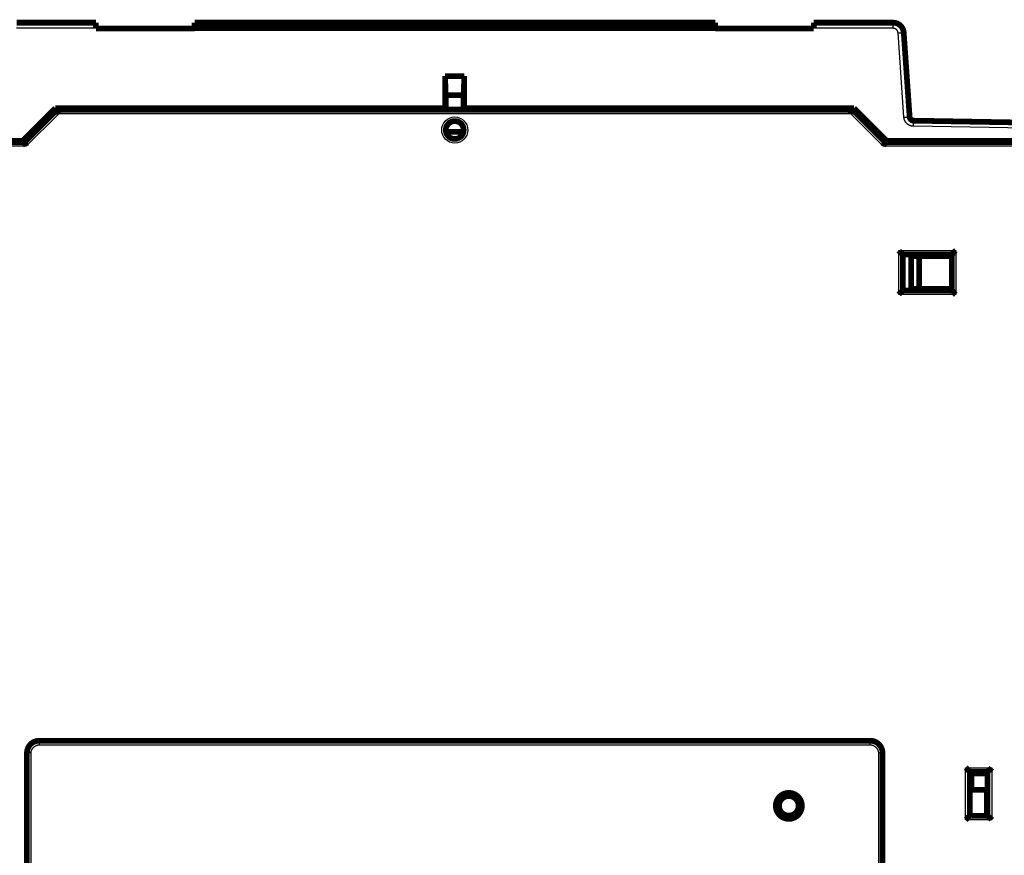
# Model space of a CAD drawing. Extents: x 54 to 1036, y 12 to 726.
# Drawn here: x 159 to 280, y 468 to 570 of the extents above; entities that cross this region are included whole.
import ezdxf

# ---------------------------------------------------------------- set-up
doc = ezdxf.new("R2010")
doc.units = 0
doc.linetypes.add('HIDDENNEW0', pattern=[4.5, 1.5, -1.5, 1.5])
doc.layers.add('MUOTOVIIVAT', color=40, linetype='HIDDENNEW0')
doc.layers.add('TANGVIIVATNONDEF', color=3, linetype='HIDDENNEW0')

msp = doc.modelspace()

# ---------------------------------------------------------------- linework, layer by layer
at = {"layer": 'MUOTOVIIVAT', "color": 40, "linetype": 'CONTINUOUS', "const_width": 0.7}
for points in [[(158.63547, 569.84831), (168.3782, 569.84831)], [(168.37818, 569.84831), (168.37842, 569.84831)], [(168.3782, 569.15442), (168.3782, 569.84831)], [(180.4782, 569.14831), (168.3782, 569.14831)], [(180.4782, 569.84831), (244.3782, 569.84831)], [(180.4782, 569.84831), (180.4782, 569.15442)], [(244.3782, 569.15442), (180.4782, 569.15442)], [(192.17409, 569.86326), (232.67409, 569.86326)], [(192.17409, 569.84828), (192.17409, 569.86326)], [(232.67408, 569.86326), (232.67431, 569.86326)], [(232.67409, 569.86326), (232.67409, 569.84828)], [(232.67431, 569.86326), (232.67431, 569.86326)], [(244.3782, 569.15442), (244.3782, 569.84831)], [(244.37842, 569.14829), (244.37841, 569.1486), (244.3784, 569.14891), (244.37839, 569.14921), (244.37838, 569.14952), (244.37837, 569.14983), (244.37836, 569.15013), (244.37835, 569.15044), (244.37833, 569.15074), (244.37832, 569.15105), (244.37831, 569.15136), (244.3783, 569.15166), (244.37829, 569.15197), (244.37828, 569.15229), (244.37827, 569.15258), (244.37826, 569.15285), (244.37825, 569.15319), (244.37823, 569.15372), (244.3782, 569.15442)], [(256.4782, 569.14831), (244.3782, 569.14831)], [(244.37822, 569.84831), (244.37842, 569.84831)], [(256.4782, 569.84831), (256.4782, 569.15442)], [(256.4782, 569.84831), (266.21593, 569.84831)], [(266.21593, 569.84831), (266.21615, 569.84831)], [(267.51277, 568.63899), (268.23721, 558.27897)], [(211.2197, 559.34831), (211.22089, 563.2791)], [(211.22089, 563.2791), (211.30229, 560.94831)], [(211.22089, 563.2791), (213.58368, 563.2791)], [(213.50229, 560.94831), (213.58368, 563.2791)], [(213.58368, 563.2791), (213.58488, 559.34831)], [(211.30229, 560.94831), (213.50229, 560.94831)], [(211.30229, 560.94831), (211.30229, 559.16569)], [(213.50229, 559.16569), (213.50229, 560.94831)], [(159.40229, 555.34831), (163.40229, 559.34831)], [(159.61082, 555.16569), (163.61082, 559.16569)], [(163.40229, 559.34831), (211.2197, 559.34831)], [(163.61082, 559.16569), (261.21082, 559.16569)], [(211.2197, 559.34831), (211.26737, 559.34831)], [(211.26737, 559.34831), (211.26737, 559.16569)], [(213.53721, 559.34831), (213.58488, 559.34831)], [(213.53721, 559.16569), (213.53721, 559.34831)], [(213.58488, 559.34831), (261.40229, 559.34831)], [(261.21082, 559.16569), (265.21082, 555.16569)], [(261.40229, 559.34831), (265.40229, 555.34831)], [(268.23742, 558.27899), (268.23743, 558.27897)], [(268.72726, 557.81392), (293.43719, 557.38261)], [(213.48913, 556.44831), (211.33251, 556.44831)], [(130.10229, 555.34831), (159.40229, 555.34831)], [(134.41082, 555.16569), (159.61082, 555.16569)], [(265.21082, 555.16569), (290.41082, 555.16569)], [(265.40229, 555.34831), (294.70229, 555.34831)], [(267.41082, 541.36569), (273.41082, 541.36569)], [(267.41082, 536.96569), (267.41082, 541.36569)], [(268.40855, 541.16569), (268.41079, 541.16569)], [(268.41082, 541.16569), (269.41082, 541.16569)], [(268.41082, 537.16569), (268.41082, 541.16569)], [(269.41082, 541.16569), (273.41082, 541.16569)], [(269.41082, 537.16569), (269.41082, 541.16569)], [(273.41082, 541.36569), (273.41082, 536.96569)], [(273.41082, 536.96569), (267.41082, 536.96569)], [(268.41079, 537.16569), (268.40855, 537.16569)], [(269.41082, 537.16569), (268.41082, 537.16569)], [(273.41082, 537.16569), (269.41082, 537.16569)], [(270.94059, 537.16568), (270.94059, 536.9657)], [(161.41144, 481.67975), (161.41142, 481.67975)], [(161.41144, 481.67975), (263.41144, 481.67975)], [(159.91144, 480.17975), (159.91145, 450.67974)], [(264.91145, 450.67974), (264.91144, 480.17975)], [(275.61082, 472.46569), (275.61082, 477.86569)], [(275.61082, 477.86569), (277.81082, 477.86569)], [(275.81082, 475.66469), (275.81082, 477.66569)], [(275.81082, 477.66569), (277.81082, 477.66569)], [(277.81082, 472.46569), (277.81082, 477.86569)], [(277.71081, 475.66469), (275.61081, 475.66469)], [(277.71081, 472.56469), (277.71081, 475.66469)], [(277.81082, 472.46569), (275.61082, 472.46569)], [(277.81082, 472.66569), (277.71079, 472.66569)], [(277.81082, 472.56469), (277.71081, 472.56469)]]:
    msp.add_lwpolyline(points, dxfattribs=at)
for points in [[(267.51277, 568.63899, 0.39391048), (266.21593, 569.84831)], [(163.6108, 559.16571), (163.61098, 559.16543, -0.021729662), (163.61149, 559.16465, -0.001516422), (163.61233, 559.16333, -0.001105473), (163.61348, 559.16151, -0.001842651), (163.61493, 559.15917, -0.001880625), (163.61666, 559.15635, -0.001886783), (163.61866, 559.15301, -0.001856881), (163.62091, 559.1492, -0.001954011), (163.6234, 559.1449, -0.001959377), (163.62612, 559.14013, -0.002032843), (163.62904, 559.13488, -0.002043292), (163.63217, 559.12918, -0.00211783), (163.63547, 559.12301, -0.002136074), (163.63895, 559.1164, -0.002208648), (163.64258, 559.10933, -0.002232431), (163.64634, 559.10183, -0.002305546), (163.65024, 559.09389, -0.00233363), (163.65424, 559.08553, -0.002405882), (163.65834, 559.07674, -0.002440322), (163.66252, 559.06755, -0.002519073), (163.66677, 559.05794, -0.002550257), (163.67108, 559.04793, -0.002611006), (163.67543, 559.03752, -0.002672471), (163.6798, 559.02673, -0.002806898), (163.68418, 559.01554, -0.002742876), (163.68856, 559.00399, -0.002544998), (163.69295, 558.99207, -0.002218349), (163.69736, 558.97982, -0.001739356), (163.70179, 558.96724, -0.001365916), (163.70626, 558.95438, -0.001018259), (163.71077, 558.94123, -0.000719366), (163.71534, 558.92783, -0.000401684), (163.71997, 558.91419, -0.000133166), (163.72467, 558.90033, 0.000154552), (163.72946, 558.88628, 0.000389679), (163.73434, 558.87205, 0.000638381), (163.73933, 558.85767, 0.000883673), (163.74443, 558.84315, 0.001189174), (163.74966, 558.82848, 0.001329777), (163.755, 558.81378, 0.001384766), (163.76044, 558.79909, 0.001865275), (163.76614, 558.78412, 0.002719838), (163.77217, 558.76876, 0.002053556), (163.77793, 558.75432, 0.000271521), (163.7832, 558.74123, 0.003684738), (163.79043, 558.72454, 0.007405053), (163.80218, 558.69902, 0.003671303), (163.81793, 558.66571, 0.001878091)], [(261.21082, 559.16571), (261.21076, 559.16538, -0.020192075), (261.21056, 559.16447, -0.001344704), (261.21023, 559.16294, -0.001045746), (261.20975, 559.16084, -0.001812667), (261.20913, 559.15817, -0.00186279), (261.20835, 559.15495, -0.001874813), (261.20741, 559.15118, -0.001848405), (261.2063, 559.14689, -0.00194771), (261.20502, 559.14209, -0.001954546), (261.20357, 559.1368, -0.002029037), (261.20193, 559.13102, -0.00204024), (261.2001, 559.12478, -0.00211535), (261.19808, 559.11807, -0.002134035), (261.19586, 559.11094, -0.002206965), (261.19342, 559.10338, -0.00223103), (261.19079, 559.09541, -0.002304387), (261.18792, 559.08705, -0.002332665), (261.18484, 559.07831, -0.002405092), (261.18153, 559.06919, -0.002439674), (261.17799, 559.05973, -0.002518557), (261.1742, 559.04993, -0.002549854), (261.17016, 559.03981, -0.002610716), (261.16588, 559.02937, -0.002672262), (261.16133, 559.01865, -0.002806759), (261.15652, 559.00764, -0.002742852), (261.15145, 558.99637, -0.002545155), (261.14613, 558.98484, -0.002218709), (261.14058, 558.97306, -0.001739991), (261.13483, 558.96104, -0.001366764), (261.12889, 558.94878, -0.001019331), (261.12278, 558.93629, -0.000720622), (261.11653, 558.92359, -0.000403152), (261.11016, 558.91067, -0.000134812), (261.10369, 558.89755, 0.000152695), (261.09714, 558.88422, 0.000387658), (261.09053, 558.87071, 0.00063618), (261.08389, 558.85702, 0.000881264), (261.07722, 558.84314, 0.001186474), (261.07055, 558.82907, 0.001327011), (261.06393, 558.8149, 0.001382062), (261.05739, 558.80067, 0.00186198), (261.05083, 558.78605, 0.002715434), (261.04423, 558.77093, 0.002050232), (261.03808, 558.75664, 0.000270814), (261.03256, 558.74366, 0.003679273), (261.02587, 558.72674, 0.00739457), (261.01612, 558.70039, 0.003666131), (261.00369, 558.66571, 0.001875423)], [(268.23721, 558.27897, 0.38887873), (268.72726, 557.81392)], [(213.51082, 556.66569, 1), (211.31082, 556.66569, 1), (213.51082, 556.66569)], [(159.6108, 555.16571), (159.61087, 555.16539, 0.018527698), (159.61107, 555.16447, 0.001185522), (159.6114, 555.16295, 0.000990671), (159.61188, 555.16085, 0.001784662), (159.61251, 555.15817, 0.001846257), (159.61329, 555.15495, 0.001863827), (159.61423, 555.15118, 0.001840731), (159.61533, 555.1469, 0.001942059), (159.61661, 555.14209, 0.001950284), (159.61807, 555.1368, 0.002025726), (159.61971, 555.13102, 0.002037636), (159.62153, 555.12478, 0.002113271), (159.62356, 555.11807, 0.002132363), (159.62578, 555.11094, 0.002205614), (159.62821, 555.10338, 0.002229934), (159.63085, 555.09541, 0.002303502), (159.63371, 555.08705, 0.002331951), (159.63679, 555.07831, 0.002404522), (159.64011, 555.06919, 0.002439223), (159.64365, 555.05973, 0.002518211), (159.64744, 555.04993, 0.002549592), (159.65147, 555.03981, 0.002610528), (159.65576, 555.02937, 0.002672138), (159.6603, 555.01865, 0.002806701), (159.66511, 555.00764, 0.002742822), (159.67018, 554.99637, 0.002545129), (159.67551, 554.98484, 0.002218665), (159.68105, 554.97306, 0.001739907), (159.68681, 554.96104, 0.001366652), (159.69275, 554.94878, 0.001019192), (159.69886, 554.93629, 0.000720461), (159.7051, 554.92359, 0.000402963), (159.71148, 554.91067, 0.000134599), (159.71795, 554.89755, -0.000152938), (159.7245, 554.88422, -0.000387926), (159.73111, 554.87071, -0.000636477), (159.73775, 554.85702, -0.000881596), (159.74442, 554.84314, -0.001186857), (159.75108, 554.82907, -0.001327414), (159.75771, 554.8149, -0.001382467), (159.76425, 554.80067, -0.001862489), (159.77081, 554.78605, -0.002716145), (159.7774, 554.77093, -0.002050788), (159.78355, 554.75665, -0.000270928), (159.78907, 554.74366, -0.003680229), (159.79576, 554.72675, -0.007396564), (159.80551, 554.7004, -0.003667181), (159.81794, 554.66571, -0.001875979)], [(265.00368, 554.66571), (265.00937, 554.68098, -0.00216561), (265.01518, 554.69617, -0.002237623), (265.02112, 554.71131, -0.00217657), (265.02718, 554.72636, -0.001972266), (265.03334, 554.74133, -0.001828177), (265.03958, 554.7562, -0.001701943), (265.04589, 554.77097, -0.001586738), (265.05226, 554.78562, -0.001447979), (265.05867, 554.80014, -0.00133093), (265.06511, 554.81454, -0.001199293), (265.07157, 554.82878, -0.001085214), (265.07802, 554.84288, -0.000952727), (265.08446, 554.85681, -0.000837269), (265.09087, 554.87058, -0.000702571), (265.09725, 554.88415, -0.0005833), (265.10356, 554.89754, -0.000442854), (265.10981, 554.91073, -0.000316199), (265.11597, 554.92371, -0.000166214), (265.12204, 554.93647, -0.000027919), (265.12799, 554.94901, 0.00013649), (265.13382, 554.9613, 0.000292055), (265.1395, 554.97335, 0.000477483), (265.14504, 554.98514, 0.000657619), (265.1504, 554.99667, 0.000872226), (265.15558, 555.00792, 0.001088187), (265.16057, 555.01889, 0.001347022), (265.16535, 555.02955, 0.001610508), (265.1699, 555.03992, 0.001920558), (265.17422, 555.04997, 0.002267978), (265.17828, 555.05971, 0.00270372), (265.18208, 555.06911, 0.003106761), (265.1856, 555.07817, 0.003499269), (265.18883, 555.08687, 0.003675535), (265.1918, 555.09521, 0.00351335), (265.19449, 555.10316, 0.003452103), (265.19695, 555.11071, 0.003360504), (265.19915, 555.11784, 0.003335334), (265.20114, 555.12455, 0.003227221), (265.20289, 555.1308, 0.003192814), (265.20445, 555.1366, 0.00306685), (265.2058, 555.14191, 0.003072872), (265.20697, 555.14674, 0.003011314), (265.20796, 555.15107, 0.002928401), (265.20878, 555.15485, 0.002631747), (265.20943, 555.15802, 0.002917638), (265.20997, 555.1608, 0.003104604), (265.21043, 555.16337, 0.003336771), (265.21081, 555.16571, 0.004533694)], [(266.9108, 541.86566), (266.92222, 541.85011, 0.005351186), (266.93393, 541.83487, 0.00555482), (266.94592, 541.81997, 0.005452171), (266.95817, 541.80538, 0.005000412), (266.97066, 541.79108, 0.00467469), (266.98335, 541.77707, 0.004379996), (266.99624, 541.76333, 0.004103208), (267.00929, 541.74985, 0.003763072), (267.02248, 541.73661, 0.003469265), (267.03578, 541.72361, 0.003136902), (267.04919, 541.71082, 0.002843802), (267.06266, 541.69824, 0.002505731), (267.07619, 541.68585, 0.002208136), (267.08973, 541.67364, 0.001866231), (267.10329, 541.6616, 0.001563061), (267.11682, 541.6497, 0.001213424), (267.1303, 541.63795, 0.000901681), (267.14373, 541.62633, 0.000542207), (267.15706, 541.61482, 0.00021596), (267.17028, 541.60341, -0.000163786), (267.18336, 541.59208, -0.000502307), (267.19628, 541.58083, -0.000885108), (267.20902, 541.56964, -0.001271407), (267.22156, 541.5585, -0.001754865), (267.23386, 541.54739, -0.002018818), (267.24592, 541.53632, -0.002112152), (267.2577, 541.52531, -0.002092574), (267.2692, 541.5144, -0.001929072), (267.28039, 541.50362, -0.00182822), (267.29126, 541.49299, -0.001739552), (267.30177, 541.48257, -0.001672857), (267.31193, 541.47237, -0.001580126), (267.3217, 541.46244, -0.001519291), (267.33107, 541.4528, -0.001440445), (267.34001, 541.4435, -0.001390598), (267.34852, 541.43454, -0.001317815), (267.35656, 541.42599, -0.001277154), (267.36414, 541.41786, -0.001213286), (267.37121, 541.41019, -0.001177602), (267.37777, 541.40302, -0.001110594), (267.38378, 541.39638, -0.00109422), (267.38926, 541.39028, -0.001058621), (267.39417, 541.38476, -0.00101247), (267.39846, 541.37991, -0.000889867), (267.40206, 541.3758, -0.000991668), (267.40522, 541.37217, -0.001106999), (267.40813, 541.36878, -0.001200904), (267.4108, 541.36566, -0.001571226)], [(273.91085, 541.86566), (273.89529, 541.85424, 0.005358272), (273.88005, 541.84254, 0.005562311), (273.86514, 541.83055, 0.00545975), (273.85054, 541.8183, 0.005007663), (273.83625, 541.80582, 0.004681715), (273.82223, 541.79313, 0.004386796), (273.80849, 541.78025, 0.004109785), (273.795, 541.7672, 0.003769331), (273.78176, 541.75401, 0.003475245), (273.76875, 541.74071, 0.003142544), (273.75596, 541.72731, 0.002849145), (273.74338, 541.71384, 0.002510713), (273.73099, 541.70031, 0.002212803), (273.71878, 541.68677, 0.001870526), (273.70673, 541.67321, 0.001567031), (273.69484, 541.65968, 0.001217013), (273.68309, 541.6462, 0.000904937), (273.67146, 541.63278, 0.000545075), (273.65995, 541.61945, 0.000218483), (273.64854, 541.60623, -0.000161668), (273.63721, 541.59315, -0.000500538), (273.62596, 541.58022, -0.000883732), (273.61478, 541.56748, -0.001270434), (273.60363, 541.55495, -0.001754417), (273.59252, 541.54264, -0.002018566), (273.58145, 541.53058, -0.002111798), (273.57044, 541.5188, -0.002091933), (273.55953, 541.5073, -0.001927869), (273.54875, 541.49611, -0.001826518), (273.53813, 541.48525, -0.001737301), (273.52771, 541.47473, -0.001670044), (273.51751, 541.46457, -0.001576617), (273.50758, 541.45481, -0.00151504), (273.49794, 541.44543, -0.001435276), (273.48863, 541.43649, -0.001384453), (273.47968, 541.42798, -0.001310501), (273.47113, 541.41993, -0.001268292), (273.463, 541.41236, -0.001202244), (273.45534, 541.40529, -0.001164704), (273.44816, 541.39873, -0.001096233), (273.44153, 541.39271, -0.001074133), (273.43543, 541.38723, -0.00102627), (273.42992, 541.38232, -0.000980694), (273.42507, 541.37803, -0.000880766), (273.42096, 541.37442, -0.000925327), (273.41734, 541.37126, -0.000846722), (273.41396, 541.36833, -0.000847605), (273.41085, 541.36566, -0.001194171)], [(267.4108, 536.9657), (267.41043, 536.96524, -0.014360886), (267.40938, 536.96398, -0.001130502), (267.40763, 536.96188, -0.000734992), (267.40521, 536.95902, -0.001141077), (267.40214, 536.95541, -0.001166597), (267.39845, 536.95112, -0.001182121), (267.39414, 536.94615, -0.001179838), (267.38925, 536.94056, -0.001260508), (267.38377, 536.93437, -0.001286935), (267.37775, 536.92764, -0.001359874), (267.37118, 536.92038, -0.001394932), (267.36411, 536.91265, -0.001475591), (267.35653, 536.90447, -0.001521848), (267.34848, 536.89588, -0.001608978), (267.33996, 536.88692, -0.001666158), (267.33101, 536.87763, -0.001762824), (267.32163, 536.86803, -0.001831643), (267.31185, 536.85818, -0.0019383), (267.30168, 536.8481, -0.002022655), (267.29115, 536.83783, -0.002148129), (267.28027, 536.82741, -0.002242209), (267.26907, 536.81688, -0.002366131), (267.25755, 536.80625, -0.002227807), (267.24576, 536.79554, -0.001832164), (267.23369, 536.78473, -0.001493755), (267.22138, 536.77383, -0.001141724), (267.20886, 536.76281, -0.000840229), (267.19613, 536.75169, -0.000519686), (267.18323, 536.74044, -0.000245064), (267.17018, 536.72907, 0.000052347), (267.15699, 536.71757, 0.000306509), (267.14369, 536.70593, 0.00058521), (267.13031, 536.69415, 0.00082837), (267.11686, 536.68222, 0.001103244), (267.10337, 536.67012, 0.001327872), (267.08985, 536.65787, 0.001569237), (267.07635, 536.64546, 0.001826185), (267.06285, 536.63285, 0.002161), (267.04938, 536.62004, 0.002283957), (267.03603, 536.6071, 0.002285667), (267.02283, 536.59406, 0.002880985), (267.00956, 536.58058, 0.003964855), (266.99615, 536.56653, 0.003005681), (266.98363, 536.55322, 0.000576653), (266.97236, 536.5411, 0.005078688), (266.9584, 536.52499, 0.009872225), (266.93761, 536.4995, 0.004878061), (266.9108, 536.4657, 0.002513435)], [(273.41085, 536.9657), (273.41131, 536.96532, -0.007426685), (273.41256, 536.96427, -0.000366854), (273.41465, 536.96251, -0.00047046), (273.41751, 536.9601, -0.001009094), (273.42111, 536.95702, -0.001088381), (273.4254, 536.95333, -0.001129819), (273.43037, 536.94902, -0.001142944), (273.43596, 536.94412, -0.00123326), (273.44214, 536.93865, -0.001266172), (273.44887, 536.93262, -0.001343667), (273.45613, 536.92606, -0.001382048), (273.46386, 536.91898, -0.001465269), (273.47204, 536.9114, -0.001513477), (273.48062, 536.90335, -0.001602219), (273.48959, 536.89483, -0.001660662), (273.49888, 536.88588, -0.001758441), (273.50847, 536.87649, -0.001828148), (273.51832, 536.86672, -0.001935632), (273.5284, 536.85655, -0.002020662), (273.53867, 536.84602, -0.002146804), (273.54909, 536.83514, -0.002241423), (273.55963, 536.82394, -0.002365891), (273.57025, 536.81242, -0.002227686), (273.58096, 536.80062, -0.001831795), (273.59177, 536.78856, -0.001493181), (273.60268, 536.77625, -0.001140923), (273.61369, 536.76372, -0.000839239), (273.62482, 536.751, -0.000518484), (273.63606, 536.7381, -0.000243683), (273.64743, 536.72504, 0.000053931), (273.65893, 536.71186, 0.000308264), (273.67057, 536.69856, 0.00058716), (273.68236, 536.68518, 0.00083049), (273.69429, 536.67173, 0.001105566), (273.70639, 536.65824, 0.001330348), (273.71864, 536.64472, 0.00157188), (273.73106, 536.63122, 0.001829028), (273.74366, 536.61772, 0.002164121), (273.75648, 536.60426, 0.002287117), (273.76941, 536.5909, 0.002288721), (273.78246, 536.57771, 0.002884622), (273.79594, 536.56444, 0.003969577), (273.80999, 536.55103, 0.003009222), (273.8233, 536.53851, 0.000577498), (273.83543, 536.52725, 0.005084293), (273.85154, 536.51329, 0.009882485), (273.87704, 536.4925, 0.004882965), (273.91085, 536.4657, 0.002515941)], [(161.41151, 481.67959, 0.41421361), (159.91151, 480.17959)], [(264.91144, 480.17975, 0.41421352), (263.41144, 481.67975)], [(275.61083, 477.86566), (275.61037, 477.86604, -0.009636439), (275.60911, 477.86709, -0.000628075), (275.60702, 477.86885, -0.00056101), (275.60415, 477.87126, -0.001053911), (275.60054, 477.87434, -0.001115037), (275.59625, 477.87803, -0.001147737), (275.59128, 477.88235, -0.00115568), (275.58569, 477.88724, -0.001242716), (275.5795, 477.89272, -0.001273446), (275.57277, 477.89875, -0.001349391), (275.56551, 477.90531, -0.001386653), (275.55778, 477.91239, -0.001468997), (275.5496, 477.91997, -0.001516543), (275.54102, 477.92802, -0.001604726), (275.53205, 477.93654, -0.001662735), (275.52276, 477.94549, -0.001760119), (275.51317, 477.95488, -0.001829512), (275.50332, 477.96465, -0.001936691), (275.49323, 477.97482, -0.00202147), (275.48297, 477.98535, -0.002147352), (275.47255, 477.99623, -0.002241756), (275.46201, 478.00743, -0.002365995), (275.45138, 478.01895, -0.00222774), (275.44067, 478.03075, -0.001831962), (275.42986, 478.04281, -0.001493445), (275.41896, 478.05512, -0.001141294), (275.40795, 478.06765, -0.0008397), (275.39682, 478.08037, -0.000519045), (275.38558, 478.09327, -0.000244326), (275.37421, 478.10633, 0.000053198), (275.3627, 478.11951, 0.000307459), (275.35107, 478.13281, 0.000586277), (275.33928, 478.14619, 0.000829545), (275.32735, 478.15964, 0.001104552), (275.31525, 478.17313, 0.001329292), (275.30301, 478.18664, 0.001570783), (275.29059, 478.20015, 0.001827886), (275.27798, 478.21365, 0.002162914), (275.26517, 478.22711, 0.002285946), (275.25224, 478.24047, 0.002287638), (275.23919, 478.25366, 0.002883404), (275.22571, 478.26693, 0.003968118), (275.21166, 478.28033, 0.003008216), (275.19836, 478.29285, 0.000577248), (275.18623, 478.30411, 0.005082867), (275.17013, 478.31807, 0.009880504), (275.14464, 478.33886, 0.004882293), (275.11083, 478.36566, 0.00251566)], [(278.31081, 478.36566), (278.29939, 478.3501, -0.005353752), (278.28769, 478.33487, -0.005557413), (278.2757, 478.31997, -0.005454663), (278.26345, 478.30537, -0.005002679), (278.25096, 478.29108, -0.004676783), (278.23827, 478.27707, -0.004381934), (278.22539, 478.26333, -0.004105002), (278.21234, 478.24985, -0.003764711), (278.19915, 478.23661, -0.00347077), (278.18585, 478.22361, -0.003138271), (278.17244, 478.21082, -0.002845054), (278.15897, 478.19824, -0.002506861), (278.14545, 478.18585, -0.002209163), (278.1319, 478.17364, -0.001867151), (278.11835, 478.1616, -0.001563891), (278.10482, 478.1497, -0.001214158), (278.09133, 478.13795, -0.000902335), (278.07791, 478.12633, -0.000542774), (278.06458, 478.11482, -0.000216454), (278.05136, 478.10341, 0.000163374), (278.03828, 478.09208, 0.000501963), (278.02536, 478.08083, 0.00088484), (278.01262, 478.06964, 0.001271217), (278.00008, 478.0585, 0.001754776), (277.98778, 478.04739, 0.002018768), (277.97572, 478.03632, 0.002112079), (277.96393, 478.02531, 0.002092441), (277.95243, 478.0144, 0.001928817), (277.94125, 478.00362, 0.001827854), (277.93038, 477.99299, 0.001739062), (277.91986, 477.98257, 0.001672237), (277.90971, 477.97237, 0.001579345), (277.89994, 477.96244, 0.001518335), (277.89057, 477.9528, 0.001439273), (277.88162, 477.9435, 0.001389192), (277.87311, 477.93454, 0.001316129), (277.86507, 477.92599, 0.001275097), (277.85749, 477.91786, 0.00121071), (277.85042, 477.91019, 0.001174572), (277.84386, 477.90302, 0.001107198), (277.83785, 477.89638, 0.001089463), (277.83237, 477.89028, 0.001050963), (277.82746, 477.88476, 0.00100487), (277.82317, 477.87991, 0.000887549), (277.81957, 477.8758, 0.000975808), (277.81641, 477.87217, 0.001044929), (277.81348, 477.86878, 0.001115913), (277.81082, 477.86566, 0.001479119)], [(255.01155, 473.67975, 1), (251.81155, 473.67975, 1), (255.01155, 473.67975)], [(254.61155, 473.67975, 1), (252.21155, 473.67975, 1), (254.61155, 473.67975)], [(275.61083, 472.4657), (275.61037, 472.46532, 0.011248769), (275.60911, 472.46427, 0.000801696), (275.60702, 472.46251, 0.000621235), (275.60415, 472.4601, 0.001084092), (275.60054, 472.45702, 0.001132899), (275.59625, 472.45333, 0.001159655), (275.59128, 472.44902, 0.001164058), (275.58569, 472.44412, 0.001248889), (275.5795, 472.43865, 0.001278128), (275.57277, 472.43262, 0.001353032), (275.56551, 472.42606, 0.00138953), (275.55778, 472.41898, 0.00147129), (275.5496, 472.4114, 0.00151839), (275.54102, 472.40335, 0.001606207), (275.53205, 472.39483, 0.001663928), (275.52276, 472.38588, 0.001761063), (275.51317, 472.37649, 0.001830256), (275.50332, 472.36672, 0.001937254), (275.49323, 472.35655, 0.002021885), (275.48297, 472.34602, 0.002147624), (275.47255, 472.33514, 0.002241915), (275.46201, 472.32394, 0.002366043), (275.45138, 472.31242, 0.002227763), (275.44067, 472.30062, 0.001832033), (275.42986, 472.28856, 0.001493555), (275.41896, 472.27625, 0.001141446), (275.40795, 472.26372, 0.000839887), (275.39682, 472.251, 0.000519272), (275.38558, 472.2381, 0.000244588), (275.37421, 472.22504, -0.000052897), (275.3627, 472.21186, -0.000307123), (275.35107, 472.19856, -0.0005859), (275.33928, 472.18518, -0.00082913), (275.32735, 472.17173, -0.001104091), (275.31525, 472.15824, -0.001328792), (275.30301, 472.14472, -0.00157024), (275.29059, 472.13122, -0.00182729), (275.27798, 472.11772, -0.002162246), (275.26517, 472.10426, -0.002285253), (275.25224, 472.0909, -0.002286953), (275.23919, 472.07771, -0.002882566), (275.22571, 472.06444, -0.003966991), (275.21166, 472.05103, -0.003007343), (275.19836, 472.03851, -0.000577043), (275.18623, 472.02725, -0.005081434), (275.17013, 472.01329, -0.009877683), (275.14464, 471.9925, -0.004880858), (275.11083, 471.9657, -0.002514907)], [(278.31081, 471.9657), (278.29939, 471.98125, 0.005354365), (278.28769, 471.99649, 0.005558117), (278.2757, 472.01139, 0.005455439), (278.26345, 472.02599, 0.005003477), (278.25096, 472.04028, 0.004677605), (278.23827, 472.0543, 0.004382772), (278.22539, 472.06803, 0.00410585), (278.21234, 472.08152, 0.003765551), (278.19915, 472.09475, 0.003471602), (278.18585, 472.10776, 0.003139079), (278.17244, 472.12055, 0.002845841), (278.15897, 472.13313, 0.002507613), (278.14545, 472.14552, 0.002209882), (278.1319, 472.15773, 0.001867824), (278.11835, 472.16977, 0.001564523), (278.10482, 472.18167, 0.001214737), (278.09133, 472.19342, 0.000902866), (278.07791, 472.20504, 0.000543246), (278.06458, 472.21655, 0.000216872), (278.05136, 472.22797, -0.000163022), (278.03828, 472.23929, -0.000501669), (278.02536, 472.25054, -0.000884612), (278.01262, 472.26173, -0.001271056), (278.00008, 472.27287, -0.001754703), (277.98778, 472.28398, -0.002018726), (277.97572, 472.29505, -0.002112022), (277.96393, 472.30606, -0.002092338), (277.95243, 472.31697, -0.001928627), (277.94125, 472.32776, -0.001827588), (277.93038, 472.33838, -0.001738713), (277.91986, 472.3488, -0.001671804), (277.90971, 472.359, -0.001578809), (277.89994, 472.36893, -0.00151769), (277.89057, 472.37857, -0.001438493), (277.88162, 472.38787, -0.001388271), (277.87311, 472.39683, -0.001315039), (277.86507, 472.40538, -0.001273783), (277.85749, 472.41351, -0.001209079), (277.85042, 472.42117, -0.001172676), (277.84386, 472.42835, -0.001105098), (277.83785, 472.43499, -0.001086529), (277.83237, 472.44109, -0.001046237), (277.82746, 472.4466, -0.001000266), (277.82317, 472.45146, -0.000886297), (277.81957, 472.45556, -0.000966193), (277.81641, 472.45919, -0.001007149), (277.81348, 472.46258, -0.001065028), (277.81082, 472.4657, -0.001425536)]]:
    msp.add_lwpolyline(points, format="xyb", dxfattribs=at)
at = {"layer": 'TANGVIIVATNONDEF', "color": 3, "linetype": 'CONTINUOUS'}
for p, q in [((168.3782, 569.15442), (158.63547, 569.15442)), ((266.21593, 569.15442), (256.4782, 569.15442)), ((266.21593, 569.15442), (266.21593, 569.84831)), ((267.53891, 558.23625), (266.81447, 568.59627)), ((163.81793, 558.66569), (159.81793, 554.66569)), ((261.00371, 558.66569), (163.81793, 558.66569)), ((265.00371, 554.66569), (261.00371, 558.66569)), ((293.42497, 556.68883), (268.71505, 557.12014)), ((159.81793, 554.66569), (134.41082, 554.66569)), ((290.41082, 554.66569), (265.00371, 554.66569)), ((266.91082, 536.46569), (266.91082, 541.86569)), ((266.91082, 541.86569), (273.91082, 541.86569)), ((273.91082, 541.86569), (273.91082, 536.46569)), ((273.91082, 536.46569), (266.91082, 536.46569)), ((161.41144, 481.67975), (161.41144, 481.17975)), ((161.41144, 481.17975), (263.41144, 481.17975)), ((263.41144, 481.17975), (263.41144, 481.67975)), ((160.41144, 480.17975), (159.91144, 480.17975)), ((160.41144, 450.67974), (160.41144, 480.17975)), ((264.41144, 480.17975), (264.41144, 450.67974)), ((264.91144, 480.17975), (264.41144, 480.17975)), ((275.11082, 478.36569), (278.31082, 478.36569)), ((275.11082, 471.96569), (275.11082, 478.36569)), ((278.31082, 478.36569), (278.31082, 471.96569)), ((278.31082, 471.96569), (275.11082, 471.96569))]:
    msp.add_line(p, q, dxfattribs=at)
msp.add_lwpolyline([(168.37845, 569.14829), (168.37843, 569.1486), (168.37842, 569.14891), (168.37841, 569.14921), (168.3784, 569.14952), (168.37839, 569.14983), (168.37837, 569.15013), (168.37836, 569.15044), (168.37835, 569.15074), (168.37834, 569.15105), (168.37832, 569.15136), (168.37831, 569.15166), (168.3783, 569.15197), (168.37829, 569.15229), (168.37828, 569.15258), (168.37826, 569.15285), (168.37825, 569.15319), (168.37823, 569.15372), (168.3782, 569.15442)], dxfattribs=at)
for points in [[(266.81448, 568.59626), (266.81344, 568.60907, 0.005349212), (266.81213, 568.62185, 0.005358675), (266.81054, 568.63461, 0.005348058), (266.80868, 568.64734, 0.005326368), (266.80654, 568.66002, 0.005313673), (266.80414, 568.67266, 0.005304801), (266.80146, 568.68525, 0.005298528), (266.79853, 568.69777, 0.005294535), (266.79531, 568.71024, 0.005293606), (266.79184, 568.72263, 0.005295702), (266.78811, 568.73495, 0.005300221), (266.78411, 568.74719, 0.005308517), (266.77985, 568.75933, 0.00531815), (266.77533, 568.77139, 0.005331509), (266.77056, 568.78334, 0.005347462), (266.76553, 568.79518, 0.005369901), (266.76024, 568.80692, 0.005386281), (266.75471, 568.81853, 0.005400365), (266.74891, 568.83002, 0.005395846), (266.74288, 568.84139, 0.00537111), (266.7366, 568.85262, 0.005353805), (266.73008, 568.86371, 0.005339462), (266.72332, 568.87466, 0.005328376), (266.71634, 568.88546, 0.005317687), (266.70912, 568.89611, 0.005310677), (266.70168, 568.90661, 0.005305527), (266.69401, 568.91694, 0.005303227), (266.68613, 568.92711, 0.005303129), (266.67803, 568.9371, 0.005305547), (266.66973, 568.94692, 0.005311), (266.66121, 568.95656, 0.005317649), (266.65249, 568.96602, 0.005327056), (266.64356, 568.97528, 0.005339828), (266.63445, 568.98436, 0.005359101), (266.62513, 568.99323, 0.005367692), (266.61564, 569.0019, 0.0053677), (266.60595, 569.01036, 0.005359114), (266.59608, 569.01862, 0.005339847), (266.58604, 569.02665, 0.005327079), (266.57583, 569.03448, 0.005317678), (266.56545, 569.04208, 0.005311037), (266.55492, 569.04947, 0.005305598), (266.54423, 569.05662, 0.005303181), (266.53339, 569.06355, 0.005303275), (266.5224, 569.07024, 0.005305604), (266.51127, 569.07669, 0.005310824), (266.50001, 569.08291, 0.005317765), (266.48861, 569.08889, 0.00532826), (266.47709, 569.09462, 0.00533964), (266.46545, 569.1001, 0.005354744), (266.45369, 569.10532, 0.005371032), (266.44183, 569.1103, 0.005393133), (266.42985, 569.11501, 0.005401295), (266.41778, 569.11947, 0.005396391), (266.40561, 569.12366, 0.005366884), (266.39335, 569.12759, 0.005312355), (266.38102, 569.13126, 0.005341306), (266.3686, 569.13466, 0.00543452), (266.35609, 569.13779, 0.005272484), (266.34357, 569.14066, 0.004917178), (266.33106, 569.14326, 0.005418753), (266.31831, 569.14559, 0.006457215), (266.3052, 569.14766, 0.004904522), (266.29286, 569.14944, 0.00167813), (266.28169, 569.15092, 0.006922329), (266.26729, 569.15221, 0.011975211), (266.24506, 569.15338, 0.005865535), (266.21593, 569.15443, 0.003103614)], [(266.21615, 569.84831), (266.21615, 569.84831, 0.007848615), (266.21615, 569.84831, 0.000680152), (266.21615, 569.84831, 0.000233125), (266.21615, 569.84831, 0.00011962), (266.21615, 569.84831, 0.000071318), (266.21615, 569.84831, 0.000048021), (266.21615, 569.84831, 0.000034097), (266.21615, 569.84831, 0.000025749), (266.21615, 569.84831, 0.000019937), (266.21615, 569.84831, 0.000016), (266.21615, 569.84831, 0.000013029), (266.21615, 569.84831, 0.000010902), (266.21615, 569.8483, 0.000009226), (266.21615, 569.8483, 0.000007934), (266.21615, 569.8483, 0.00000683), (266.21615, 569.8483, 0.000005959), (266.21615, 569.8483, 0.000005282), (266.21614, 569.8483, 0.000004805), (266.21614, 569.8483, 0.000004176), (266.21614, 569.8483, 0.000003524), (266.21614, 569.8483, 0.000003525), (266.21614, 569.84829, 0.000003783), (266.21614, 569.84829, 0.000002585), (266.21614, 569.84829, 0.000000851), (266.21614, 569.84829, 0.000003304), (266.21614, 569.84829, 0.000004853), (266.21614, 569.84828, 0.000002087), (266.21614, 569.84828, 0.000001044)], [(266.81448, 568.59626), (266.84774, 568.59858, -0.000111502), (266.88145, 568.60092, -0.000106377), (266.91563, 568.60327, -0.000105797), (266.95015, 568.60563, -0.000111844), (266.98484, 568.60799, -0.000116356), (267.01957, 568.61034, -0.000120812), (267.0542, 568.61265, -0.00012581), (267.08857, 568.61494, -0.000132732), (267.1225, 568.61718, -0.000140206), (267.15586, 568.61936, -0.000149268), (267.18844, 568.62147, -0.000159688), (267.22013, 568.62349, -0.000172129), (267.25071, 568.62543, -0.000187213), (267.2801, 568.62727, -0.000205153), (267.30808, 568.62899, -0.000226816), (267.33459, 568.6306, -0.000251481), (267.35944, 568.63209, -0.000286645), (267.38262, 568.63344, -0.000332365), (267.40394, 568.63465, -0.000379754), (267.42343, 568.63573, -0.00042), (267.44094, 568.63667, -0.000545686), (267.45657, 568.63746, -0.000794793), (267.47022, 568.63811, -0.000835298), (267.48185, 568.63862, -0.000439644), (267.49134, 568.63902, -0.001611889), (267.49939, 568.63924, -0.005703527), (267.50655, 568.63923, -0.008287387), (267.51278, 568.63899, -0.010156136)], [(267.5128, 568.63912), (267.51282, 568.63911, -0.002985124), (267.51283, 568.63911, -0.003169056), (267.51284, 568.6391, -0.003375338), (267.51285, 568.6391, -0.003588235), (267.51286, 568.6391, -0.003831987), (267.51287, 568.63909, -0.004088477), (267.51288, 568.63909, -0.004381749), (267.51288, 568.63909, -0.00469008), (267.51289, 568.63908, -0.005044674), (267.5129, 568.63908, -0.005419657), (267.51291, 568.63907, -0.005849324), (267.51292, 568.63907, -0.006301671), (267.51292, 568.63907, -0.006831332), (267.51293, 568.63906, -0.0074014), (267.51293, 568.63906, -0.008024658), (267.51294, 568.63905, -0.008646511), (267.51295, 568.63905, -0.009496215), (267.51295, 568.63905, -0.01053291), (267.51296, 568.63904, -0.011172547), (267.51296, 568.63904, -0.011291847), (267.51296, 568.63903, -0.01350021), (267.51297, 568.63903, -0.01757614), (267.51297, 568.63902, -0.014589587), (267.51297, 568.63902, -0.005259937), (267.51297, 568.63902, -0.02229485), (267.51298, 568.63901, -0.042949418), (267.51298, 568.639, -0.022474233), (267.51298, 568.63899, -0.012140014)], [(267.53893, 558.23628), (267.57219, 558.2386, -0.000111972), (267.6059, 558.24093, -0.000106825), (267.64008, 558.24328, -0.000106243), (267.6746, 558.24564, -0.000112315), (267.70929, 558.248, -0.000116846), (267.74403, 558.25034, -0.000121321), (267.77865, 558.25266, -0.000126339), (267.81302, 558.25494, -0.000133291), (267.84695, 558.25717, -0.000140796), (267.88031, 558.25935, -0.000149895), (267.91289, 558.26146, -0.000160359), (267.94458, 558.26348, -0.000172852), (267.97516, 558.26542, -0.000187999), (268.00455, 558.26725, -0.000206013), (268.03253, 558.26898, -0.000227767), (268.05904, 558.27058, -0.000252536), (268.08389, 558.27206, -0.000287846), (268.10706, 558.27341, -0.000333756), (268.12839, 558.27462, -0.000381342), (268.14788, 558.2757, -0.000421754), (268.16539, 558.27663, -0.000547962), (268.18101, 558.27742, -0.000798103), (268.19467, 558.27807, -0.000838767), (268.2063, 558.27859, -0.000441467), (268.21579, 558.27898, -0.001618558), (268.22384, 558.2792, -0.005726872), (268.231, 558.27918, -0.008320445), (268.23723, 558.27894, -0.010195185)], [(268.23725, 558.27909), (268.23726, 558.27909, -0.003965621), (268.23727, 558.27908, -0.004183042), (268.23728, 558.27908, -0.004422774), (268.23729, 558.27908, -0.004665528), (268.2373, 558.27907, -0.004938578), (268.23731, 558.27907, -0.005220143), (268.23732, 558.27906, -0.005534987), (268.23733, 558.27906, -0.005857726), (268.23734, 558.27906, -0.006219202), (268.23735, 558.27905, -0.006590154), (268.23735, 558.27905, -0.007001092), (268.23736, 558.27904, -0.007417504), (268.23737, 558.27904, -0.007888333), (268.23737, 558.27903, -0.008375209), (268.23738, 558.27903, -0.008872601), (268.23739, 558.27902, -0.00933159), (268.23739, 558.27902, -0.009971341), (268.2374, 558.27901, -0.010743346), (268.2374, 558.27901, -0.0110295), (268.23741, 558.279, -0.010800534), (268.23741, 558.279, -0.012476208), (268.23741, 558.27899, -0.015593296), (268.23742, 558.27899, -0.012388303), (268.23742, 558.27898, -0.004365578), (268.23742, 558.27898, -0.01812119), (268.23743, 558.27897, -0.03261958), (268.23743, 558.27896, -0.016276429), (268.23743, 558.27894, -0.008650215)], [(268.71505, 557.12014), (268.6854, 557.12105, -0.006312645), (268.65581, 557.1227, -0.006343884), (268.62626, 557.12512, -0.006322507), (268.59677, 557.12827, -0.006258054), (268.56738, 557.13217, -0.006215366), (268.5381, 557.13678, -0.006179889), (268.50893, 557.14214, -0.006148894), (268.4799, 557.1482, -0.006115916), (268.45103, 557.15499, -0.006090391), (268.42233, 557.16246, -0.006066077), (268.39382, 557.17065, -0.006047742), (268.36551, 557.17952, -0.006031228), (268.33742, 557.18908, -0.006020099), (268.30957, 557.1993, -0.006011805), (268.28198, 557.21021, -0.006008074), (268.25465, 557.22177, -0.006008062), (268.22762, 557.234, -0.006011772), (268.20088, 557.24687, -0.00602004), (268.17448, 557.26039, -0.006031151), (268.1484, 557.27453, -0.006047624), (268.12269, 557.28932, -0.006065954), (268.09734, 557.30471, -0.006090365), (268.07239, 557.32074, -0.006115753), (268.04783, 557.33736, -0.006148019), (268.02371, 557.35459, -0.006179758), (268.00001, 557.37241, -0.006218795), (267.97678, 557.39083, -0.006257377), (267.95401, 557.40981, -0.00630435), (267.93173, 557.42939, -0.006346265), (267.90996, 557.44952, -0.006397097), (267.88872, 557.47021, -0.006397093), (267.86801, 557.49143, -0.006346249), (267.84785, 557.51317, -0.006304359), (267.82825, 557.53541, -0.006257444), (267.80921, 557.55814, -0.006218941), (267.79074, 557.58133, -0.006180013), (267.77286, 557.60499, -0.006148224), (267.75555, 557.62906, -0.006115761), (267.73885, 557.65357, -0.006090731), (267.72274, 557.67848, -0.006067206), (267.70725, 557.70378, -0.006047726), (267.69237, 557.72944, -0.006028232), (267.67812, 557.75546, -0.006021341), (267.6645, 557.78182, -0.006023767), (267.65152, 557.8085, -0.006005201), (267.63919, 557.83548, -0.005968401), (267.62752, 557.86275, -0.00602389), (267.6165, 557.89031, -0.006155845), (267.60616, 557.91818, -0.005990814), (267.5965, 557.94616, -0.005602914), (267.58756, 557.9742, -0.006209588), (267.57925, 558.00291, -0.007453302), (267.57159, 558.03252, -0.005662664), (267.5648, 558.06043, -0.00189195), (267.55901, 558.08576, -0.008075955), (267.55323, 558.11858, -0.014090809), (267.54648, 558.16946, -0.006903628), (267.53893, 558.23628, -0.00364321)], [(268.71505, 557.12014), (268.71563, 557.15334, -0.000001735), (268.71622, 557.18695, -0.000001657), (268.71681, 557.22103, -0.000001649), (268.71742, 557.25541, -0.000001744), (268.71802, 557.28995, -0.000001815), (268.71862, 557.32452, -0.000001886), (268.71923, 557.35896, -0.000001965), (268.71982, 557.39313, -0.000002074), (268.72041, 557.42685, -0.000002191), (268.721, 557.45999, -0.000002334), (268.72156, 557.49235, -0.000002498), (268.72211, 557.52381, -0.000002693), (268.72265, 557.55416, -0.000002931), (268.72316, 557.58332, -0.000003212), (268.72365, 557.61107, -0.000003553), (268.72411, 557.63737, -0.00000394), (268.72454, 557.66201, -0.000004492), (268.72495, 557.68498, -0.00000521), (268.72532, 557.70613, -0.000005954), (268.72566, 557.72544, -0.000006586), (268.72597, 557.7428, -0.00000856), (268.72625, 557.75829, -0.000012474), (268.72649, 557.77182, -0.000013108), (268.72669, 557.78334, -0.000006886), (268.72686, 557.79274, -0.000025311), (268.727, 557.80071, -0.000089709), (268.72714, 557.80779, -0.000130755), (268.72725, 557.81393, -0.000161164)], [(268.72748, 557.81392), (268.72748, 557.81392, 0.056483972), (268.72748, 557.81392, 0.052799791), (268.72748, 557.81392, 0.045264617), (268.72748, 557.81392, 0.037153671), (268.72748, 557.81392, 0.029581084), (268.72748, 557.81392, 0.023688106), (268.72748, 557.81392, 0.018923641), (268.72748, 557.81392, 0.015420992), (268.72748, 557.81392, 0.012625048), (268.72748, 557.81392, 0.010550295), (268.72748, 557.81392, 0.008856816), (268.72748, 557.81392, 0.007567322), (268.72748, 557.81392, 0.006498653), (268.72748, 557.81392, 0.005670544), (268.72747, 557.81392, 0.004940392), (268.72747, 557.81393, 0.004346197), (268.72747, 557.81393, 0.003887743), (268.72747, 557.81393, 0.003549068), (268.72747, 557.81393, 0.003088354), (268.72747, 557.81393, 0.002621663), (268.72747, 557.81393, 0.002633473), (268.72747, 557.81393, 0.002833701), (268.72747, 557.81393, 0.001941908), (268.72746, 557.81393, 0.000634007), (268.72746, 557.81393, 0.002484264), (268.72746, 557.81393, 0.003665428), (268.72746, 557.81393, 0.001578437), (268.72746, 557.81393, 0.000791254)], [(160.41142, 480.17975), (160.41239, 480.21727, -0.011795339), (160.41511, 480.25469, -0.011927483), (160.41967, 480.29204, -0.011746347), (160.42593, 480.32925, -0.011296119), (160.43391, 480.36627, -0.010956724), (160.44349, 480.40306, -0.010654484), (160.4547, 480.43957, -0.010370052), (160.46743, 480.47575, -0.010069123), (160.48169, 480.51155, -0.009808473), (160.49737, 480.54694, -0.009553041), (160.51449, 480.58185, -0.009332458), (160.53293, 480.61625, -0.009119779), (160.55272, 480.65008, -0.008941209), (160.57375, 480.68331, -0.00877526), (160.59602, 480.71588, -0.008640926), (160.61944, 480.74775, -0.008522408), (160.644, 480.77886, -0.008432664), (160.66962, 480.80919, -0.008361257), (160.6963, 480.83865, -0.008316921), (160.72394, 480.86725, -0.008294464), (160.75253, 480.89489, -0.008292841), (160.782, 480.92156, -0.008312127), (160.81233, 480.94718, -0.00836294), (160.84344, 480.97175, -0.008449962), (160.87531, 480.99517, -0.008517799), (160.90787, 481.01744, -0.008579795), (160.94108, 481.03846, -0.008792533), (160.97493, 481.05825, -0.00915549), (161.00941, 481.0767, -0.009058288), (161.04424, 481.09381, -0.008603195), (161.07933, 481.10948, -0.009778099), (161.11543, 481.12375, -0.012128595), (161.15279, 481.13653, -0.009324001), (161.18812, 481.14769, -0.002877059), (161.22025, 481.15705, -0.013884668), (161.26193, 481.16525, -0.025417341), (161.32654, 481.17284, -0.012642546), (161.41142, 481.17975, -0.006641515)], [(263.41141, 481.17975), (263.44892, 481.17878, -0.011794853), (263.48635, 481.17606, -0.011927105), (263.5237, 481.17151, -0.011746095), (263.56092, 481.16525, -0.011295987), (263.59794, 481.15727, -0.010956703), (263.63473, 481.14769, -0.010654562), (263.67124, 481.13648, -0.010370224), (263.70743, 481.12375, -0.010069376), (263.74323, 481.10949, -0.009808803), (263.77862, 481.09381, -0.009553436), (263.81352, 481.0767, -0.009332915), (263.84793, 481.05825, -0.009120288), (263.88176, 481.03846, -0.008941768), (263.91499, 481.01744, -0.008775862), (263.94756, 480.99517, -0.008641568), (263.97943, 480.97175, -0.008523085), (264.01054, 480.94718, -0.008433376), (264.04087, 480.92156, -0.008361997), (264.07034, 480.89489, -0.008317691), (264.09893, 480.86725, -0.008295261), (264.12657, 480.83865, -0.008293664), (264.15325, 480.80919, -0.008312972), (264.17887, 480.77886, -0.008363809), (264.20343, 480.74775, -0.008450855), (264.22685, 480.71587, -0.00851871), (264.24912, 480.68331, -0.008580718), (264.27014, 480.6501, -0.008793482), (264.28993, 480.61625, -0.009156476), (264.30838, 480.58177, -0.009059254), (264.32549, 480.54694, -0.008604101), (264.34115, 480.51185, -0.009779109), (264.35542, 480.47575, -0.01212981), (264.36821, 480.43839, -0.009324896), (264.37936, 480.40306, -0.002877329), (264.38872, 480.37093, -0.013885933), (264.39692, 480.32925, -0.025419368), (264.4045, 480.26464, -0.012643397), (264.41141, 480.17975, -0.00664192)]]:
    msp.add_lwpolyline(points, format="xyb", dxfattribs=at)
msp.add_circle((212.41082, 556.66569), 1.6, dxfattribs=at)

doc.saveas('drawing.dxf')
